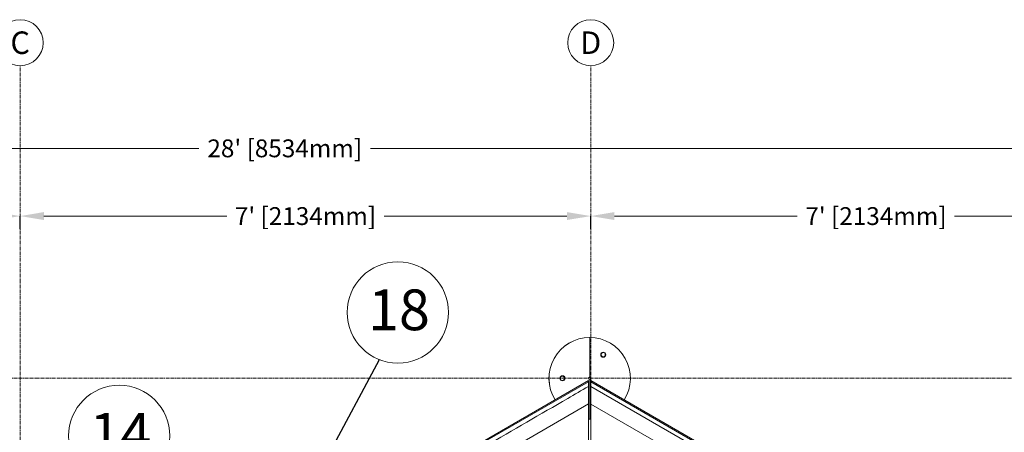
# Model space of a CAD drawing. Units: inches. Extents: x -3548 to 6003, y -176 to 845.
# Drawn here: x -1413 to -1269, y 784 to 845 of the extents above; entities that cross this region are included whole.
import ezdxf

# ---------------------------------------------------------------- set-up
doc = ezdxf.new("R2010")
doc.units = ezdxf.units.IN
doc.header["$MEASUREMENT"] = 0
doc.header["$PDMODE"] = 34
doc.header["$PDSIZE"] = -1
for name, pattern in [('CENTER', [2, 1.25, -0.25, 0.25, -0.25]), ('CENTERX2', [0.8, 0.5, -0.1, 0.1, -0.1]), ('SLD-Solid', [0])]:
    doc.linetypes.add(name, pattern=pattern)
doc.layers.get('0').update_dxf_attribs({"linetype": 'SLD-Solid'})
doc.layers.add('grid', color=1, linetype='CENTER', lineweight=5)
doc.styles.get("Standard").update_dxf_attribs({"font": 'GOTHIC.TTF'})
doc.styles.add('Vortex annotative', font='arial.ttf')
doc.styles.add('Vortex Title annotative', font='arialbd.ttf')
doc.dimstyles.new('SLDDIMSTYLE1', dxfattribs={"dimtxt": 0.18, "dimasz": 3.84, "dimexe": 0, "dimexo": 0.0625, "dimgap": 0, "dimtad": 0, "dimtih": 1, "dimtoh": 1, "dimdec": 0, "dimrnd": 1e-09, "dimzin": 0, "dimdsep": 46, "dimlunit": 5, "dimtxsty": 'Standard', "dimblk1": 'DOT', "dimblk2": 'DOT', "dimsah": 1, "dimcen": 0.09, "dimadec": 0, "dimazin": 0, "dimtfac": 3.84, "dimtdec": 0, "dimtofl": 0, "dimtmove": 0, "dimatfit": 3, "dimldrblk": 'DOT', "dimfxl": 1, "dimfrac": 2, "dimtolj": 1, "dimtzin": 0, "dimarcsym": 0})
doc.dimstyles.new('Vortex PROJECT', dxfattribs={"dimtxt": 0.046875, "dimasz": 0.0625, "dimexe": 0, "dimexo": 0, "dimgap": 0.03125, "dimtad": 0, "dimtih": 1, "dimtoh": 1, "dimdec": 4, "dimzin": 12, "dimdsep": 46, "dimlunit": 4, "dimtxsty": 'Vortex annotative', "dimcen": 0, "dimadec": 0, "dimazin": 0, "dimtfac": 1, "dimtdec": 4, "dimtofl": 0, "dimtmove": 0, "dimatfit": 3, "dimfxl": 1, "dimfrac": 1, "dimtolj": 1, "dimtzin": 12, "dimlwd": 18, "dimarcsym": 0})

# ---------------------------------------------------------------- blocks, each defined once
blk = doc.blocks.new('*D63')
at = {"layer": 'Defpoints', "color": 0, "linetype": 'Continuous', "transparency": 16777216}
for p in [(-1245.41, 826.14), (-1581.41, 821.59), (-1245.41, 817.21)]:
    blk.add_point(p, dxfattribs=at)
at = {"layer": 'grid', "color": 0, "linetype": 'Continuous', "lineweight": -2, "transparency": 16777216}
for p, q in [((-1581.41, 821.59), (-1581.41, 826.14)), ((-1245.41, 817.21), (-1245.41, 826.14))]:
    blk.add_line(p, q, dxfattribs=at)
at = {"layer": 'grid', "color": 0, "linetype": 'Continuous', "lineweight": 18, "transparency": 16777216}
for p, q in [((-1577.91, 826.14), (-1387.09, 826.14)), ((-1248.91, 826.14), (-1361.84, 826.14))]:
    blk.add_line(p, q, dxfattribs=at)
at = {"layer": 'grid', "color": 0, "linetype": 'Continuous', "transparency": 16777216}
for points in [[(-1577.91, 826.72), (-1577.91, 825.55), (-1581.41, 826.14)], [(-1248.91, 826.72), (-1248.91, 825.55), (-1245.41, 826.14)]]:
    blk.add_solid(points, dxfattribs=at)
at = {"layer": 'grid', "color": 0, "linetype": 'Continuous', "transparency": 16777216, "insert": (-1374.46, 826.14), "char_height": 2.625, "attachment_point": 5, "style": 'Vortex annotative'}
blk.add_mtext("\\A1;28' [8534mm]", dxfattribs=at)
blk = doc.blocks.new('*D65')
at = {"layer": 'Defpoints', "color": 0, "linetype": 'Continuous', "transparency": 16777216}
for p in [(-1497.41, 815.42), (-1413.41, 816.17), (-1413.41, 814.28)]:
    blk.add_point(p, dxfattribs=at)
at = {"layer": 'grid', "color": 0, "linetype": 'Continuous', "lineweight": -2, "transparency": 16777216}
for p, q in [((-1497.41, 815.42), (-1497.41, 816.17)), ((-1413.41, 814.28), (-1413.41, 816.17))]:
    blk.add_line(p, q, dxfattribs=at)
at = {"layer": 'grid', "color": 0, "linetype": 'Continuous', "lineweight": 18, "transparency": 16777216}
for p, q in [((-1493.91, 816.17), (-1466.99, 816.17)), ((-1416.91, 816.17), (-1443.84, 816.17))]:
    blk.add_line(p, q, dxfattribs=at)
at = {"layer": 'grid', "color": 0, "linetype": 'Continuous', "transparency": 16777216}
for points in [[(-1493.91, 816.76), (-1493.91, 815.59), (-1497.41, 816.17)], [(-1416.91, 816.76), (-1416.91, 815.59), (-1413.41, 816.17)]]:
    blk.add_solid(points, dxfattribs=at)
at = {"layer": 'grid', "color": 0, "linetype": 'Continuous', "transparency": 16777216, "insert": (-1455.41, 816.17), "char_height": 2.625, "attachment_point": 5, "style": 'Vortex annotative'}
blk.add_mtext("\\A1;7' [2134mm]", dxfattribs=at)
blk = doc.blocks.new('*D66')
at = {"layer": 'Defpoints', "color": 0, "linetype": 'Continuous', "transparency": 16777216}
for p in [(-1413.41, 815.42), (-1329.41, 816.17), (-1329.41, 814.28)]:
    blk.add_point(p, dxfattribs=at)
at = {"layer": 'grid', "color": 0, "linetype": 'Continuous', "lineweight": -2, "transparency": 16777216}
for p, q in [((-1413.41, 815.42), (-1413.41, 816.17)), ((-1329.41, 814.28), (-1329.41, 816.17))]:
    blk.add_line(p, q, dxfattribs=at)
at = {"layer": 'grid', "color": 0, "linetype": 'Continuous', "lineweight": 18, "transparency": 16777216}
for p, q in [((-1409.91, 816.17), (-1382.99, 816.17)), ((-1332.91, 816.17), (-1359.84, 816.17))]:
    blk.add_line(p, q, dxfattribs=at)
at = {"layer": 'grid', "color": 0, "linetype": 'Continuous', "transparency": 16777216}
for points in [[(-1409.91, 816.76), (-1409.91, 815.59), (-1413.41, 816.17)], [(-1332.91, 816.76), (-1332.91, 815.59), (-1329.41, 816.17)]]:
    blk.add_solid(points, dxfattribs=at)
at = {"layer": 'grid', "color": 0, "linetype": 'Continuous', "transparency": 16777216, "insert": (-1371.41, 816.17), "char_height": 2.625, "attachment_point": 5, "style": 'Vortex annotative'}
blk.add_mtext("\\A1;7' [2134mm]", dxfattribs=at)
blk = doc.blocks.new('*D68')
at = {"layer": 'Defpoints', "color": 0, "linetype": 'Continuous', "transparency": 16777216}
for p in [(-1329.41, 815.42), (-1245.41, 816.17), (-1245.41, 814.28)]:
    blk.add_point(p, dxfattribs=at)
at = {"layer": 'grid', "color": 0, "linetype": 'Continuous', "lineweight": -2, "transparency": 16777216}
for p, q in [((-1329.41, 815.42), (-1329.41, 816.17)), ((-1245.41, 814.28), (-1245.41, 816.17))]:
    blk.add_line(p, q, dxfattribs=at)
at = {"layer": 'grid', "color": 0, "linetype": 'Continuous', "lineweight": 18, "transparency": 16777216}
for p, q in [((-1325.91, 816.17), (-1298.99, 816.17)), ((-1248.91, 816.17), (-1275.84, 816.17))]:
    blk.add_line(p, q, dxfattribs=at)
at = {"layer": 'grid', "color": 0, "linetype": 'Continuous', "transparency": 16777216}
for points in [[(-1325.91, 816.76), (-1325.91, 815.59), (-1329.41, 816.17)], [(-1248.91, 816.76), (-1248.91, 815.59), (-1245.41, 816.17)]]:
    blk.add_solid(points, dxfattribs=at)
at = {"layer": 'grid', "color": 0, "linetype": 'Continuous', "transparency": 16777216, "insert": (-1287.41, 816.17), "char_height": 2.625, "attachment_point": 5, "style": 'Vortex annotative'}
blk.add_mtext("\\A1;7' [2134mm]", dxfattribs=at)
blk = doc.blocks.new('_DOT')
at = {"color": 0, "linetype": 'ByBlock', "lineweight": -2}
blk.add_line((-0.5, 0), (-1, 0), dxfattribs=at)
at = {"color": 0, "linetype": 'ByBlock', "const_width": 0.5}
blk.add_lwpolyline([(-0.25, 0, 1), (0.25, 0, 1)], format="xyb", close=True, dxfattribs=at)

msp = doc.modelspace()

# ---------------------------------------------------------------- linework, layer by layer
at = {"color": 7, "linetype": 'Continuous', "lineweight": 0}
for p, q in [((-1329.57423, 798.2987), (-1329.55788, 798.2987)), ((-1329.55744, 798.2987), (-1329.55791, 798.2987)), ((-1329.55788, 798.2987), (-1329.55788, 792.4862)), ((-1329.5563, 792.4862), (-1329.5563, 798.29868)), ((-1329.75745, 791.97361), (-1405.62196, 748.13237)), ((-1329.75745, 791.77342), (-1329.75745, 791.97361)), ((-1329.55788, 792.4862), (-1329.5563, 792.4862)), ((-1329.55788, 792.11121), (-1329.55788, 786.2987)), ((-1329.5563, 792.11121), (-1329.55788, 792.11121)), ((-1329.5563, 786.29873), (-1329.5563, 792.11121)), ((-1256.21715, 749.7317), (-1329.38246, 791.97371)), ((-1329.38246, 791.7756), (-1329.38246, 791.97371)), ((-1329.38246, 791.7756), (-1275.84266, 760.86439)), ((-1329.38246, 791.08282), (-1329.38246, 791.7756)), ((-1276.14263, 760.34479), (-1329.38246, 791.08282)), ((-1329.38246, 791.08282), (-1329.38246, 788.50961)), ((-1329.75745, 788.52089), (-1410.13566, 742.07819)), ((-1329.75745, 782.57474), (-1329.75745, 788.52089)), ((-1329.38246, 788.50961), (-1277.34926, 758.46823)), ((-1329.38246, 788.50961), (-1329.38246, 782.59758)), ((-1329.55788, 786.2987), (-1329.75772, 786.30207)), ((-1329.57423, 786.2987), (-1329.75772, 786.30154)), ((-1329.56931, 786.29871), (-1329.57423, 786.2987)), ((-1329.57423, 786.2987), (-1329.55788, 786.2987))]:
    msp.add_line(p, q, dxfattribs=at)
at = {"color": 7, "linetype": 'Continuous', "lineweight": 0, "flags": 128}
msp.add_lwpolyline([(-1405.62196, 748.13237), (-1395.04479, 754.21759), (-1352.73515, 778.55676), (-1344.32776, 783.39279), (-1329.75745, 791.77342)], dxfattribs=at)
at = {"color": 7, "linetype": 'Continuous', "lineweight": 0}
for centre, radius in [((-1327.57344, 795.76281), 0.3125), ((-1333.55304, 792.29861), 0.37488), ((-1333.57344, 792.29871), 0.3125)]:
    msp.add_circle(centre, radius, dxfattribs=at)
for centre, radius, start, end in [((-1329.56863, 792.29873), 5.99998, 90.0534495, 211.8093677), ((-1329.55227, 792.29873), 5.99998, 90.05349, 211.7310536), ((-1333.56994, 792.29871), 0.37501, 271.2942042, 88.7057958), ((-1329.55695, 792.2987), 0.1875, 90.2825275, 269.7174725)]:
    msp.add_arc(centre, radius, start, end, dxfattribs=at)
for centre, major_axis, start_param, end_param in [((-1329.57346, 792.29871), (-6.00572, 0), 2.586592586, 4.709531969), ((-1327.57155, 795.76281), (-0.37536, 0), 1.592607656, 4.690577652), ((-1329.55709, 792.29871), (-0.18768, 0), 1.574981806, 4.708203501), ((-1329.57346, 792.29871), (-0.18768, 0), 1.66234841, 4.620836897), ((-1329.57346, 792.29871), (-6.00572, 0), 1.573653338, 1.6026489)]:
    msp.add_ellipse(centre, major_axis=major_axis, ratio=0.999048222, start_param=start_param, end_param=end_param, dxfattribs=at)
msp.add_ellipse((-1327.55518, 795.76281), major_axis=(-0.37536, 0), ratio=0.999048222, dxfattribs=at)
for points, knots in [([(-1329.57423, 798.2987), (-1329.57273, 798.2987), (-1329.57109, 798.2987), (-1329.56945, 798.2987), (-1329.56931, 798.2987)], [0, 0, 0, 0, 0.912242505, 1, 1, 1, 1]), ([(-1329.55788, 798.2987), (-1329.55761, 798.29871), (-1329.55722, 798.29871), (-1329.55669, 798.29869), (-1329.55643, 798.29869), (-1329.5563, 798.29868)], [0, 0, 0, 0, 0.50004259, 0.750040655, 1, 1, 1, 1]), ([(-1329.75745, 791.77342), (-1329.75745, 791.65848), (-1329.75745, 791.48466), (-1329.75745, 791.25579), (-1329.75745, 791.14279), (-1329.75745, 791.0863)], [0, 0, 0, 0, 0.493939432, 0.746975805, 1, 1, 1, 1]), ([(-1329.75745, 791.0863), (-1330.7662, 790.50169), (-1335.80992, 787.57863), (-1348.9241, 779.97953), (-1368.22238, 768.80044), (-1383.69499, 759.84105), (-1398.08083, 751.51217), (-1405.27426, 747.34857), (-1412.25944, 743.30551)], [0, 0, 0, 0, 0.036687293, 0.183436149, 0.476933907, 0.738467035, 0.746038052, 1, 1, 1, 1]), ([(-1329.75745, 788.52088), (-1329.75745, 788.54093), (-1329.75745, 788.58081), (-1329.75745, 788.64031), (-1329.75745, 788.69918), (-1329.75746, 788.7574), (-1329.75746, 788.81498), (-1329.75746, 788.87193), (-1329.75746, 788.92822), (-1329.75746, 788.98388), (-1329.75746, 789.03889), (-1329.75745, 789.09325), (-1329.75745, 789.14697), (-1329.75745, 789.20004), (-1329.75745, 789.36005), (-1329.75746, 789.62041), (-1329.75745, 789.98537), (-1329.75746, 790.3423), (-1329.75745, 790.61355), (-1329.75745, 790.79519), (-1329.75745, 790.89338), (-1329.75745, 790.99036), (-1329.75745, 791.05441), (-1329.75745, 791.0863)], [0, 0, 0, 0, 0.023078983, 0.045914535, 0.068507169, 0.090857372, 0.112965613, 0.134832338, 0.156457974, 0.177842926, 0.198987584, 0.219892318, 0.240557481, 0.260983409, 0.281170422, 0.425394961, 0.56234899, 0.706024385, 0.843995782, 0.883524448, 0.92270044, 0.961525169, 1, 1, 1, 1]), ([(-1329.5563, 786.29873), (-1329.55656, 786.29872), (-1329.55696, 786.29872), (-1329.55748, 786.2987), (-1329.55774, 786.2987), (-1329.55788, 786.2987)], [0, 0, 0, 0, 0.4999106851, 0.7499420721, 1, 1, 1, 1])]:
    msp.add_open_spline(points, degree=3, knots=knots, dxfattribs=at)
at = {"layer": 'grid', "linetype": 'CENTERX2'}
for p, q in [((-1413.41344, 623.16401), (-1413.41344, 838.3051)), ((-1329.41344, 671.16367), (-1329.41344, 838.3051)), ((-1649.59076, 792.2987), (-1207.36904, 792.2987))]:
    msp.add_line(p, q, dxfattribs=at)
at = {"layer": 'grid', "linetype": 'Continuous'}
for centre in [(-1413.41344, 841.69046), (-1329.41344, 841.69046)]:
    msp.add_circle(centre, 3.38536, dxfattribs=at)
at = {"layer": 'grid', "linetype": 'ByBlock', "lineweight": 0}
for centre in [(-1357.80881, 801.98764), (-1398.83019, 783.81068)]:
    msp.add_circle(centre, 7.45962, dxfattribs=at)

# ---------------------------------------------------------------- texts
at = {"layer": 'grid', "linetype": 'Continuous', "char_height": 3.3125, "width": 6.3083837, "attachment_point": 5, "style": 'Vortex Title annotative'}
for s, insert in [('\\A1;C', (-1413.41344, 841.69046)), ('\\A1;D', (-1329.41344, 841.69046))]:
    msp.add_mtext(s, dxfattribs=dict(at, insert=insert))
at = {"layer": 'grid', "linetype": 'ByBlock', "lineweight": 0, "char_height": 6, "attachment_point": 1, "style": 'Vortex Title annotative'}
for s, insert in [('18', (-1362.18098, 805.37281)), ('14', (-1403.20235, 787.19585))]:
    msp.add_mtext(s, dxfattribs=dict(at, insert=insert))

# ---------------------------------------------------------------- dimensions: what is measured, and where the dimension line sits
at = {"layer": 'grid', "linetype": 'Continuous'}
dim = msp.add_linear_dim(base=(-1245.41344, 826.13744), p1=(-1581.41344, 821.59358), p2=(-1245.41344, 817.21462), dimstyle='Vortex PROJECT', dxfattribs=at)
dim.commit()
dim.dimension.update_dxf_attribs({"geometry": '*D63', "text_midpoint": (-1374.46405, 826.13744), "dimtype": 160})
for base, p1, p2, picture, middle in [((-1413.41344, 816.17285), (-1497.41344, 815.41644), (-1413.41344, 814.28183), '*D65', (-1455.41344, 816.17285)), ((-1329.41344, 816.17285), (-1413.41344, 815.41644), (-1329.41344, 814.28183), '*D66', (-1371.41344, 816.17285)), ((-1245.41344, 816.17285), (-1329.41344, 815.41644), (-1245.41344, 814.28183), '*D68', (-1287.41344, 816.17285))]:
    dim = msp.add_linear_dim(base=base, p1=p1, p2=p2, dimstyle='Vortex PROJECT', dxfattribs=at)
    dim.commit()
    dim.dimension.update_dxf_attribs({"geometry": picture, "text_midpoint": middle})

# ---------------------------------------------------------------- leaders
at = {"layer": 'grid', "linetype": 'ByBlock', "lineweight": 0}
msp.add_leader([(-1371.04282, 775.43494), (-1360.52485, 795.04004)], dimstyle='SLDDIMSTYLE1', dxfattribs=at)

doc.saveas('drawing.dxf')
